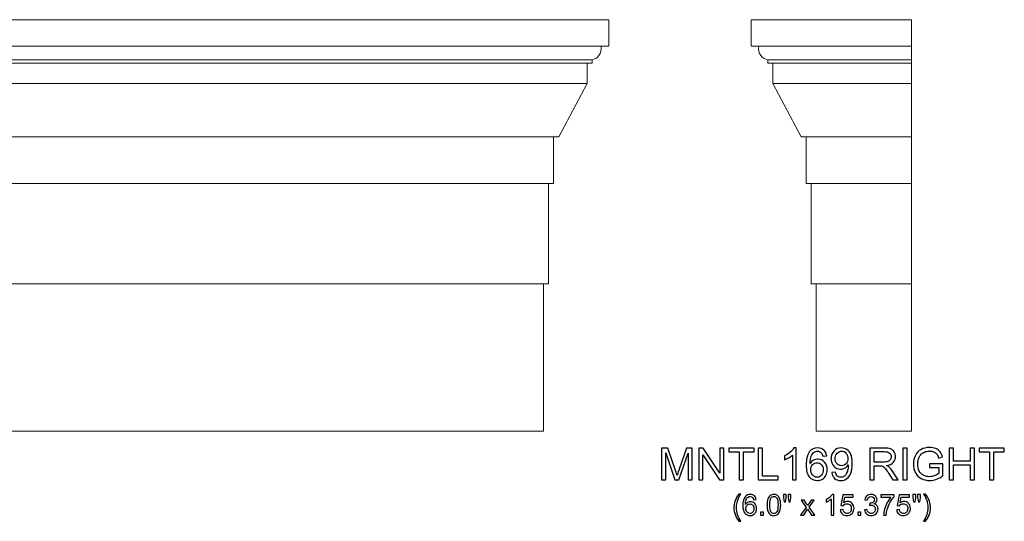
# Model space of a CAD drawing. Units: inches. Extents: x 39.7 to 113.5, y 13.4 to 32.2.
# Drawn here: x 76.7 to 113.5, y 13.4 to 32.2 of the extents above; entities that cross this region are included whole.
import ezdxf

# ---------------------------------------------------------------- set-up
doc = ezdxf.new("R2010")
doc.units = ezdxf.units.IN
doc.header["$MEASUREMENT"] = 0
doc.layers.add('Layer 1', color=7, linetype='Continuous')

msp = doc.modelspace()

# ---------------------------------------------------------------- linework, layer by layer
at = {"layer": 'Layer 1', "color": 250, "lineweight": 9}
for points, knots in [([(42.168, 16.789), (42.168, 16.789), (42.168, 22.287), (42.168, 22.287), (42.168, 22.287), (42.168, 22.287), (41.983, 22.287), (41.983, 22.287), (41.983, 22.287), (41.983, 22.287), (41.983, 26.043), (41.983, 26.043), (41.983, 26.043), (41.983, 26.043), (41.793, 26.043), (41.793, 26.043), (41.793, 26.043), (41.793, 26.043), (41.793, 27.785), (41.793, 27.785), (41.793, 27.785), (41.793, 27.785), (41.6, 27.785), (41.6, 27.785), (41.6, 27.785), (41.6, 27.785), (40.545, 29.783), (40.545, 29.783), (40.545, 29.783), (40.545, 29.783), (40.545, 30.534), (40.545, 30.534), (40.545, 30.534), (40.545, 30.534), (40.354, 30.534), (40.354, 30.534), (40.354, 30.534), (40.354, 30.534), (40.354, 30.662), (40.354, 30.662), (40.354, 30.662), (40.168, 30.694), (39.966, 30.908), (40.018, 31.173), (40.018, 31.173), (40.018, 31.173), (39.73, 31.173), (39.73, 31.173), (39.73, 31.173), (39.73, 31.173), (39.73, 32.164), (39.73, 32.164), (39.73, 32.164), (39.73, 32.164), (98.731, 32.164), (98.731, 32.164), (98.731, 32.164), (98.731, 32.164), (98.731, 31.173), (98.731, 31.173), (98.731, 31.173), (98.731, 31.173), (98.443, 31.173), (98.443, 31.173), (98.443, 31.173), (98.495, 30.908), (98.293, 30.694), (98.107, 30.662), (98.107, 30.662), (98.107, 30.662), (98.107, 30.534), (98.107, 30.534), (98.107, 30.534), (98.107, 30.534), (97.916, 30.534), (97.916, 30.534), (97.916, 30.534), (97.916, 30.534), (97.916, 29.783), (97.916, 29.783), (97.916, 29.783), (97.916, 29.783), (96.861, 27.785), (96.861, 27.785), (96.861, 27.785), (96.861, 27.785), (96.668, 27.785), (96.668, 27.785), (96.668, 27.785), (96.668, 27.785), (96.668, 26.043), (96.668, 26.043), (96.668, 26.043), (96.668, 26.043), (96.478, 26.043), (96.478, 26.043), (96.478, 26.043), (96.478, 26.043), (96.478, 22.287), (96.478, 22.287), (96.478, 22.287), (96.478, 22.287), (96.293, 22.287), (96.293, 22.287), (96.293, 22.287), (96.293, 22.287), (96.293, 16.789), (96.293, 16.789), (96.293, 16.789), (96.293, 16.789), (42.168, 16.789), (42.168, 16.789)], [0, 0, 0, 0, 0.035714, 0.035714, 0.035714, 0.035714, 0.071429, 0.071429, 0.071429, 0.071429, 0.107143, 0.107143, 0.107143, 0.107143, 0.142857, 0.142857, 0.142857, 0.142857, 0.178571, 0.178571, 0.178571, 0.178571, 0.214286, 0.214286, 0.214286, 0.214286, 0.25, 0.25, 0.25, 0.25, 0.285714, 0.285714, 0.285714, 0.285714, 0.321429, 0.321429, 0.321429, 0.321429, 0.357143, 0.357143, 0.357143, 0.357143, 0.392857, 0.392857, 0.392857, 0.392857, 0.428571, 0.428571, 0.428571, 0.428571, 0.464286, 0.464286, 0.464286, 0.464286, 0.5, 0.5, 0.5, 0.5, 0.535714, 0.535714, 0.535714, 0.535714, 0.571429, 0.571429, 0.571429, 0.571429, 0.607143, 0.607143, 0.607143, 0.607143, 0.642857, 0.642857, 0.642857, 0.642857, 0.678571, 0.678571, 0.678571, 0.678571, 0.714286, 0.714286, 0.714286, 0.714286, 0.75, 0.75, 0.75, 0.75, 0.785714, 0.785714, 0.785714, 0.785714, 0.821429, 0.821429, 0.821429, 0.821429, 0.857143, 0.857143, 0.857143, 0.857143, 0.892857, 0.892857, 0.892857, 0.892857, 0.928571, 0.928571, 0.928571, 0.928571, 0.964286, 0.964286, 0.964286, 0.964286, 1, 1, 1, 1]), ([(110.047, 16.789), (110.047, 16.789), (106.485, 16.789), (106.485, 16.789), (106.485, 16.789), (106.485, 16.789), (106.485, 22.287), (106.485, 22.287), (106.485, 22.287), (106.485, 22.287), (106.3, 22.287), (106.3, 22.287), (106.3, 22.287), (106.3, 22.287), (106.3, 26.043), (106.3, 26.043), (106.3, 26.043), (106.3, 26.043), (106.11, 26.043), (106.11, 26.043), (106.11, 26.043), (106.11, 26.043), (106.11, 27.785), (106.11, 27.785), (106.11, 27.785), (106.11, 27.785), (105.916, 27.785), (105.916, 27.785), (105.916, 27.785), (105.916, 27.785), (104.862, 29.783), (104.862, 29.783), (104.862, 29.783), (104.862, 29.783), (104.862, 30.534), (104.862, 30.534), (104.862, 30.534), (104.862, 30.534), (104.67, 30.534), (104.67, 30.534), (104.67, 30.534), (104.67, 30.534), (104.67, 30.662), (104.67, 30.662), (104.67, 30.662), (104.485, 30.694), (104.282, 30.908), (104.335, 31.173), (104.335, 31.173), (104.335, 31.173), (104.047, 31.173), (104.047, 31.173), (104.047, 31.173), (104.047, 31.173), (104.047, 32.164), (104.047, 32.164), (104.047, 32.164), (104.047, 32.164), (110.047, 32.164), (110.047, 32.164), (110.047, 32.164), (110.047, 32.164), (110.047, 16.789), (110.047, 16.789)], [0, 0, 0, 0, 0.0625, 0.0625, 0.0625, 0.0625, 0.125, 0.125, 0.125, 0.125, 0.1875, 0.1875, 0.1875, 0.1875, 0.25, 0.25, 0.25, 0.25, 0.3125, 0.3125, 0.3125, 0.3125, 0.375, 0.375, 0.375, 0.375, 0.4375, 0.4375, 0.4375, 0.4375, 0.5, 0.5, 0.5, 0.5, 0.5625, 0.5625, 0.5625, 0.5625, 0.625, 0.625, 0.625, 0.625, 0.6875, 0.6875, 0.6875, 0.6875, 0.75, 0.75, 0.75, 0.75, 0.8125, 0.8125, 0.8125, 0.8125, 0.875, 0.875, 0.875, 0.875, 0.9375, 0.9375, 0.9375, 0.9375, 1, 1, 1, 1])]:
    msp.add_open_spline(points, degree=3, knots=knots, dxfattribs=at)
for points in [[(40.018, 31.173), (40.018, 31.173), (98.443, 31.173), (98.443, 31.173)], [(104.335, 31.173), (104.335, 31.173), (110.047, 31.173), (110.047, 31.173)], [(40.354, 30.662), (40.354, 30.662), (98.107, 30.662), (98.107, 30.662)], [(104.67, 30.662), (104.67, 30.662), (110.047, 30.662), (110.047, 30.662)], [(40.545, 30.534), (40.545, 30.534), (97.916, 30.534), (97.916, 30.534)], [(104.862, 30.534), (104.862, 30.534), (110.047, 30.534), (110.047, 30.534)], [(40.545, 29.783), (40.545, 29.783), (97.916, 29.783), (97.916, 29.783)], [(104.862, 29.783), (104.862, 29.783), (110.047, 29.783), (110.047, 29.783)], [(41.793, 27.785), (41.793, 27.785), (96.668, 27.785), (96.668, 27.785)], [(106.11, 27.785), (106.11, 27.785), (110.047, 27.785), (110.047, 27.785)], [(41.983, 26.043), (41.983, 26.043), (96.478, 26.043), (96.478, 26.043)], [(106.3, 26.043), (106.3, 26.043), (110.047, 26.043), (110.047, 26.043)], [(42.168, 22.287), (42.168, 22.287), (96.293, 22.287), (96.293, 22.287)], [(106.485, 22.287), (106.485, 22.287), (110.047, 22.287), (110.047, 22.287)]]:
    msp.add_open_spline(points, degree=3, dxfattribs=at)
at = {"layer": 'Layer 1', "color": 250}
for points, knots in [([(100.705, 14.959), (100.705, 14.959), (100.705, 16.152), (100.705, 16.152), (100.705, 16.152), (100.705, 16.152), (100.942, 16.152), (100.942, 16.152), (100.942, 16.152), (100.942, 16.152), (101.225, 15.307), (101.225, 15.307), (101.225, 15.307), (101.251, 15.229), (101.27, 15.17), (101.281, 15.131), (101.281, 15.131), (101.295, 15.174), (101.316, 15.238), (101.345, 15.322), (101.345, 15.322), (101.345, 15.322), (101.631, 16.152), (101.631, 16.152), (101.631, 16.152), (101.631, 16.152), (101.843, 16.152), (101.843, 16.152), (101.843, 16.152), (101.843, 16.152), (101.843, 14.959), (101.843, 14.959), (101.843, 14.959), (101.843, 14.959), (101.691, 14.959), (101.691, 14.959), (101.691, 14.959), (101.691, 14.959), (101.691, 15.958), (101.691, 15.958), (101.691, 15.958), (101.691, 15.958), (101.344, 14.959), (101.344, 14.959), (101.344, 14.959), (101.344, 14.959), (101.202, 14.959), (101.202, 14.959), (101.202, 14.959), (101.202, 14.959), (100.857, 15.974), (100.857, 15.974), (100.857, 15.974), (100.857, 15.974), (100.857, 14.959), (100.857, 14.959), (100.857, 14.959), (100.857, 14.959), (100.705, 14.959), (100.705, 14.959)], [0, 0, 0, 0, 0.066667, 0.066667, 0.066667, 0.066667, 0.133333, 0.133333, 0.133333, 0.133333, 0.2, 0.2, 0.2, 0.2, 0.266667, 0.266667, 0.266667, 0.266667, 0.333333, 0.333333, 0.333333, 0.333333, 0.4, 0.4, 0.4, 0.4, 0.466667, 0.466667, 0.466667, 0.466667, 0.533333, 0.533333, 0.533333, 0.533333, 0.6, 0.6, 0.6, 0.6, 0.666667, 0.666667, 0.666667, 0.666667, 0.733333, 0.733333, 0.733333, 0.733333, 0.8, 0.8, 0.8, 0.8, 0.866667, 0.866667, 0.866667, 0.866667, 0.933333, 0.933333, 0.933333, 0.933333, 1, 1, 1, 1]), ([(102.096, 14.959), (102.096, 14.959), (102.096, 16.152), (102.096, 16.152), (102.096, 16.152), (102.096, 16.152), (102.258, 16.152), (102.258, 16.152), (102.258, 16.152), (102.258, 16.152), (102.885, 15.215), (102.885, 15.215), (102.885, 15.215), (102.885, 15.215), (102.885, 16.152), (102.885, 16.152), (102.885, 16.152), (102.885, 16.152), (103.036, 16.152), (103.036, 16.152), (103.036, 16.152), (103.036, 16.152), (103.036, 14.959), (103.036, 14.959), (103.036, 14.959), (103.036, 14.959), (102.874, 14.959), (102.874, 14.959), (102.874, 14.959), (102.874, 14.959), (102.248, 15.896), (102.248, 15.896), (102.248, 15.896), (102.248, 15.896), (102.248, 14.959), (102.248, 14.959), (102.248, 14.959), (102.248, 14.959), (102.096, 14.959), (102.096, 14.959)], [0, 0, 0, 0, 0.1, 0.1, 0.1, 0.1, 0.2, 0.2, 0.2, 0.2, 0.3, 0.3, 0.3, 0.3, 0.4, 0.4, 0.4, 0.4, 0.5, 0.5, 0.5, 0.5, 0.6, 0.6, 0.6, 0.6, 0.7, 0.7, 0.7, 0.7, 0.8, 0.8, 0.8, 0.8, 0.9, 0.9, 0.9, 0.9, 1, 1, 1, 1]), ([(103.605, 14.959), (103.605, 14.959), (103.605, 16.011), (103.605, 16.011), (103.605, 16.011), (103.605, 16.011), (103.212, 16.011), (103.212, 16.011), (103.212, 16.011), (103.212, 16.011), (103.212, 16.152), (103.212, 16.152), (103.212, 16.152), (103.212, 16.152), (104.158, 16.152), (104.158, 16.152), (104.158, 16.152), (104.158, 16.152), (104.158, 16.011), (104.158, 16.011), (104.158, 16.011), (104.158, 16.011), (103.763, 16.011), (103.763, 16.011), (103.763, 16.011), (103.763, 16.011), (103.763, 14.959), (103.763, 14.959), (103.763, 14.959), (103.763, 14.959), (103.605, 14.959), (103.605, 14.959)], [0, 0, 0, 0, 0.125, 0.125, 0.125, 0.125, 0.25, 0.25, 0.25, 0.25, 0.375, 0.375, 0.375, 0.375, 0.5, 0.5, 0.5, 0.5, 0.625, 0.625, 0.625, 0.625, 0.75, 0.75, 0.75, 0.75, 0.875, 0.875, 0.875, 0.875, 1, 1, 1, 1]), ([(104.313, 14.959), (104.313, 14.959), (104.313, 16.152), (104.313, 16.152), (104.313, 16.152), (104.313, 16.152), (104.471, 16.152), (104.471, 16.152), (104.471, 16.152), (104.471, 16.152), (104.471, 15.1), (104.471, 15.1), (104.471, 15.1), (104.471, 15.1), (105.058, 15.1), (105.058, 15.1), (105.058, 15.1), (105.058, 15.1), (105.058, 14.959), (105.058, 14.959), (105.058, 14.959), (105.058, 14.959), (104.313, 14.959), (104.313, 14.959)], [0, 0, 0, 0, 0.166667, 0.166667, 0.166667, 0.166667, 0.333333, 0.333333, 0.333333, 0.333333, 0.5, 0.5, 0.5, 0.5, 0.666667, 0.666667, 0.666667, 0.666667, 0.833333, 0.833333, 0.833333, 0.833333, 1, 1, 1, 1]), ([(105.739, 14.959), (105.739, 14.959), (105.592, 14.959), (105.592, 14.959), (105.592, 14.959), (105.592, 14.959), (105.592, 15.892), (105.592, 15.892), (105.592, 15.892), (105.557, 15.859), (105.511, 15.825), (105.454, 15.791), (105.454, 15.791), (105.396, 15.758), (105.345, 15.733), (105.299, 15.716), (105.299, 15.716), (105.299, 15.716), (105.299, 15.857), (105.299, 15.857), (105.299, 15.857), (105.381, 15.896), (105.453, 15.943), (105.514, 15.997), (105.514, 15.997), (105.575, 16.052), (105.619, 16.105), (105.645, 16.157), (105.645, 16.157), (105.645, 16.157), (105.739, 16.157), (105.739, 16.157), (105.739, 16.157), (105.739, 16.157), (105.739, 14.959), (105.739, 14.959)], [0, 0, 0, 0, 0.111111, 0.111111, 0.111111, 0.111111, 0.222222, 0.222222, 0.222222, 0.222222, 0.333333, 0.333333, 0.333333, 0.333333, 0.444444, 0.444444, 0.444444, 0.444444, 0.555556, 0.555556, 0.555556, 0.555556, 0.666667, 0.666667, 0.666667, 0.666667, 0.777778, 0.777778, 0.777778, 0.777778, 0.888889, 0.888889, 0.888889, 0.888889, 1, 1, 1, 1]), ([(106.874, 15.86), (106.874, 15.86), (106.728, 15.848), (106.728, 15.848), (106.728, 15.848), (106.715, 15.906), (106.697, 15.948), (106.673, 15.974), (106.673, 15.974), (106.633, 16.016), (106.585, 16.036), (106.526, 16.036), (106.526, 16.036), (106.48, 16.036), (106.439, 16.023), (106.404, 15.997), (106.404, 15.997), (106.358, 15.964), (106.321, 15.914), (106.295, 15.85), (106.295, 15.85), (106.268, 15.786), (106.254, 15.694), (106.253, 15.574), (106.253, 15.574), (106.288, 15.628), (106.331, 15.668), (106.383, 15.694), (106.383, 15.694), (106.433, 15.72), (106.487, 15.733), (106.543, 15.733), (106.543, 15.733), (106.641, 15.733), (106.724, 15.697), (106.792, 15.625), (106.792, 15.625), (106.861, 15.553), (106.895, 15.46), (106.895, 15.346), (106.895, 15.346), (106.895, 15.271), (106.879, 15.202), (106.847, 15.138), (106.847, 15.138), (106.815, 15.073), (106.77, 15.024), (106.714, 14.99), (106.714, 14.99), (106.657, 14.956), (106.593, 14.939), (106.522, 14.939), (106.522, 14.939), (106.4, 14.939), (106.3, 14.983), (106.223, 15.073), (106.223, 15.073), (106.146, 15.163), (106.108, 15.311), (106.108, 15.517), (106.108, 15.517), (106.108, 15.748), (106.15, 15.915), (106.235, 16.02), (106.235, 16.02), (106.31, 16.111), (106.41, 16.157), (106.536, 16.157), (106.536, 16.157), (106.629, 16.157), (106.706, 16.131), (106.766, 16.078), (106.766, 16.078), (106.826, 16.025), (106.862, 15.953), (106.874, 15.86)], [0, 0, 0, 0, 0.052632, 0.052632, 0.052632, 0.052632, 0.105263, 0.105263, 0.105263, 0.105263, 0.157895, 0.157895, 0.157895, 0.157895, 0.210526, 0.210526, 0.210526, 0.210526, 0.263158, 0.263158, 0.263158, 0.263158, 0.315789, 0.315789, 0.315789, 0.315789, 0.368421, 0.368421, 0.368421, 0.368421, 0.421053, 0.421053, 0.421053, 0.421053, 0.473684, 0.473684, 0.473684, 0.473684, 0.526316, 0.526316, 0.526316, 0.526316, 0.578947, 0.578947, 0.578947, 0.578947, 0.631579, 0.631579, 0.631579, 0.631579, 0.684211, 0.684211, 0.684211, 0.684211, 0.736842, 0.736842, 0.736842, 0.736842, 0.789474, 0.789474, 0.789474, 0.789474, 0.842105, 0.842105, 0.842105, 0.842105, 0.894737, 0.894737, 0.894737, 0.894737, 0.947368, 0.947368, 0.947368, 0.947368, 1, 1, 1, 1]), ([(107.063, 15.235), (107.063, 15.235), (107.204, 15.248), (107.204, 15.248), (107.204, 15.248), (107.216, 15.182), (107.238, 15.134), (107.272, 15.104), (107.272, 15.104), (107.306, 15.074), (107.349, 15.059), (107.401, 15.059), (107.401, 15.059), (107.446, 15.059), (107.486, 15.069), (107.52, 15.09), (107.52, 15.09), (107.554, 15.111), (107.581, 15.138), (107.603, 15.173), (107.603, 15.173), (107.625, 15.207), (107.643, 15.254), (107.658, 15.312), (107.658, 15.312), (107.672, 15.371), (107.68, 15.43), (107.68, 15.491), (107.68, 15.491), (107.68, 15.498), (107.68, 15.508), (107.679, 15.52), (107.679, 15.52), (107.65, 15.474), (107.61, 15.436), (107.559, 15.407), (107.559, 15.407), (107.508, 15.378), (107.453, 15.363), (107.394, 15.363), (107.394, 15.363), (107.295, 15.363), (107.212, 15.399), (107.143, 15.471), (107.143, 15.471), (107.075, 15.543), (107.041, 15.637), (107.041, 15.754), (107.041, 15.754), (107.041, 15.875), (107.076, 15.972), (107.148, 16.046), (107.148, 16.046), (107.219, 16.12), (107.309, 16.157), (107.416, 16.157), (107.416, 16.157), (107.494, 16.157), (107.565, 16.136), (107.629, 16.094), (107.629, 16.094), (107.693, 16.053), (107.742, 15.993), (107.775, 15.916), (107.775, 15.916), (107.809, 15.838), (107.825, 15.726), (107.825, 15.58), (107.825, 15.58), (107.825, 15.428), (107.809, 15.306), (107.776, 15.216), (107.776, 15.216), (107.743, 15.125), (107.693, 15.057), (107.628, 15.009), (107.628, 15.009), (107.563, 14.962), (107.486, 14.939), (107.398, 14.939), (107.398, 14.939), (107.305, 14.939), (107.229, 14.964), (107.17, 15.016), (107.17, 15.016), (107.11, 15.068), (107.075, 15.141), (107.063, 15.235)], [0, 0, 0, 0, 0.045455, 0.045455, 0.045455, 0.045455, 0.090909, 0.090909, 0.090909, 0.090909, 0.136364, 0.136364, 0.136364, 0.136364, 0.181818, 0.181818, 0.181818, 0.181818, 0.227273, 0.227273, 0.227273, 0.227273, 0.272727, 0.272727, 0.272727, 0.272727, 0.318182, 0.318182, 0.318182, 0.318182, 0.363636, 0.363636, 0.363636, 0.363636, 0.409091, 0.409091, 0.409091, 0.409091, 0.454545, 0.454545, 0.454545, 0.454545, 0.5, 0.5, 0.5, 0.5, 0.545455, 0.545455, 0.545455, 0.545455, 0.590909, 0.590909, 0.590909, 0.590909, 0.636364, 0.636364, 0.636364, 0.636364, 0.681818, 0.681818, 0.681818, 0.681818, 0.727273, 0.727273, 0.727273, 0.727273, 0.772727, 0.772727, 0.772727, 0.772727, 0.818182, 0.818182, 0.818182, 0.818182, 0.863636, 0.863636, 0.863636, 0.863636, 0.909091, 0.909091, 0.909091, 0.909091, 0.954545, 0.954545, 0.954545, 0.954545, 1, 1, 1, 1]), ([(107.663, 15.761), (107.663, 15.845), (107.64, 15.912), (107.596, 15.961), (107.596, 15.961), (107.551, 16.011), (107.497, 16.036), (107.434, 16.036), (107.434, 16.036), (107.369, 16.036), (107.312, 16.009), (107.264, 15.956), (107.264, 15.956), (107.216, 15.903), (107.191, 15.834), (107.191, 15.749), (107.191, 15.749), (107.191, 15.673), (107.215, 15.611), (107.26, 15.564), (107.26, 15.564), (107.306, 15.516), (107.363, 15.493), (107.43, 15.493), (107.43, 15.493), (107.498, 15.493), (107.553, 15.516), (107.597, 15.564), (107.597, 15.564), (107.641, 15.611), (107.663, 15.677), (107.663, 15.761)], [0, 0, 0, 0, 0.125, 0.125, 0.125, 0.125, 0.25, 0.25, 0.25, 0.25, 0.375, 0.375, 0.375, 0.375, 0.5, 0.5, 0.5, 0.5, 0.625, 0.625, 0.625, 0.625, 0.75, 0.75, 0.75, 0.75, 0.875, 0.875, 0.875, 0.875, 1, 1, 1, 1]), ([(108.493, 14.959), (108.493, 14.959), (108.493, 16.152), (108.493, 16.152), (108.493, 16.152), (108.493, 16.152), (109.022, 16.152), (109.022, 16.152), (109.022, 16.152), (109.128, 16.152), (109.209, 16.141), (109.264, 16.12), (109.264, 16.12), (109.32, 16.098), (109.364, 16.061), (109.397, 16.006), (109.397, 16.006), (109.43, 15.952), (109.446, 15.892), (109.446, 15.826), (109.446, 15.826), (109.446, 15.742), (109.419, 15.671), (109.364, 15.613), (109.364, 15.613), (109.31, 15.554), (109.225, 15.518), (109.11, 15.502), (109.11, 15.502), (109.152, 15.482), (109.184, 15.462), (109.206, 15.442), (109.206, 15.442), (109.252, 15.4), (109.295, 15.347), (109.337, 15.284), (109.337, 15.284), (109.337, 15.284), (109.544, 14.959), (109.544, 14.959), (109.544, 14.959), (109.544, 14.959), (109.346, 14.959), (109.346, 14.959), (109.346, 14.959), (109.346, 14.959), (109.188, 15.207), (109.188, 15.207), (109.188, 15.207), (109.142, 15.279), (109.104, 15.334), (109.074, 15.371), (109.074, 15.371), (109.044, 15.409), (109.017, 15.436), (108.994, 15.451), (108.994, 15.451), (108.97, 15.466), (108.946, 15.477), (108.922, 15.483), (108.922, 15.483), (108.904, 15.487), (108.875, 15.489), (108.834, 15.489), (108.834, 15.489), (108.834, 15.489), (108.651, 15.489), (108.651, 15.489), (108.651, 15.489), (108.651, 15.489), (108.651, 14.959), (108.651, 14.959), (108.651, 14.959), (108.651, 14.959), (108.493, 14.959), (108.493, 14.959)], [0, 0, 0, 0, 0.052632, 0.052632, 0.052632, 0.052632, 0.105263, 0.105263, 0.105263, 0.105263, 0.157895, 0.157895, 0.157895, 0.157895, 0.210526, 0.210526, 0.210526, 0.210526, 0.263158, 0.263158, 0.263158, 0.263158, 0.315789, 0.315789, 0.315789, 0.315789, 0.368421, 0.368421, 0.368421, 0.368421, 0.421053, 0.421053, 0.421053, 0.421053, 0.473684, 0.473684, 0.473684, 0.473684, 0.526316, 0.526316, 0.526316, 0.526316, 0.578947, 0.578947, 0.578947, 0.578947, 0.631579, 0.631579, 0.631579, 0.631579, 0.684211, 0.684211, 0.684211, 0.684211, 0.736842, 0.736842, 0.736842, 0.736842, 0.789474, 0.789474, 0.789474, 0.789474, 0.842105, 0.842105, 0.842105, 0.842105, 0.894737, 0.894737, 0.894737, 0.894737, 0.947368, 0.947368, 0.947368, 0.947368, 1, 1, 1, 1]), ([(108.651, 15.625), (108.651, 15.625), (108.99, 15.625), (108.99, 15.625), (108.99, 15.625), (109.062, 15.625), (109.119, 15.633), (109.159, 15.648), (109.159, 15.648), (109.2, 15.663), (109.231, 15.687), (109.252, 15.719), (109.252, 15.719), (109.273, 15.752), (109.284, 15.788), (109.284, 15.826), (109.284, 15.826), (109.284, 15.883), (109.263, 15.929), (109.222, 15.966), (109.222, 15.966), (109.181, 16.002), (109.117, 16.02), (109.028, 16.02), (109.028, 16.02), (109.028, 16.02), (108.651, 16.02), (108.651, 16.02), (108.651, 16.02), (108.651, 16.02), (108.651, 15.625), (108.651, 15.625)], [0, 0, 0, 0, 0.125, 0.125, 0.125, 0.125, 0.25, 0.25, 0.25, 0.25, 0.375, 0.375, 0.375, 0.375, 0.5, 0.5, 0.5, 0.5, 0.625, 0.625, 0.625, 0.625, 0.75, 0.75, 0.75, 0.75, 0.875, 0.875, 0.875, 0.875, 1, 1, 1, 1]), ([(109.721, 14.959), (109.721, 14.959), (109.721, 16.152), (109.721, 16.152), (109.721, 16.152), (109.721, 16.152), (109.879, 16.152), (109.879, 16.152), (109.879, 16.152), (109.879, 16.152), (109.879, 14.959), (109.879, 14.959), (109.879, 14.959), (109.879, 14.959), (109.721, 14.959), (109.721, 14.959)], [0, 0, 0, 0, 0.25, 0.25, 0.25, 0.25, 0.5, 0.5, 0.5, 0.5, 0.75, 0.75, 0.75, 0.75, 1, 1, 1, 1]), ([(110.715, 15.427), (110.715, 15.427), (110.715, 15.567), (110.715, 15.567), (110.715, 15.567), (110.715, 15.567), (111.221, 15.568), (111.221, 15.568), (111.221, 15.568), (111.221, 15.568), (111.221, 15.125), (111.221, 15.125), (111.221, 15.125), (111.143, 15.063), (111.063, 15.017), (110.981, 14.985), (110.981, 14.985), (110.898, 14.954), (110.813, 14.939), (110.727, 14.939), (110.727, 14.939), (110.61, 14.939), (110.503, 14.964), (110.407, 15.014), (110.407, 15.014), (110.311, 15.064), (110.239, 15.137), (110.19, 15.231), (110.19, 15.231), (110.141, 15.326), (110.117, 15.433), (110.117, 15.55), (110.117, 15.55), (110.117, 15.666), (110.141, 15.774), (110.19, 15.875), (110.19, 15.875), (110.238, 15.976), (110.308, 16.05), (110.4, 16.099), (110.4, 16.099), (110.491, 16.148), (110.596, 16.172), (110.715, 16.172), (110.715, 16.172), (110.801, 16.172), (110.879, 16.158), (110.948, 16.13), (110.948, 16.13), (111.018, 16.103), (111.073, 16.064), (111.112, 16.014), (111.112, 16.014), (111.152, 15.964), (111.182, 15.899), (111.203, 15.818), (111.203, 15.818), (111.203, 15.818), (111.06, 15.779), (111.06, 15.779), (111.06, 15.779), (111.042, 15.84), (111.02, 15.888), (110.994, 15.923), (110.994, 15.923), (110.967, 15.957), (110.929, 15.985), (110.88, 16.006), (110.88, 16.006), (110.83, 16.027), (110.775, 16.037), (110.715, 16.037), (110.715, 16.037), (110.643, 16.037), (110.581, 16.026), (110.528, 16.004), (110.528, 16.004), (110.475, 15.982), (110.433, 15.953), (110.401, 15.918), (110.401, 15.918), (110.368, 15.882), (110.343, 15.843), (110.325, 15.799), (110.325, 15.799), (110.295, 15.726), (110.28, 15.646), (110.28, 15.559), (110.28, 15.559), (110.28, 15.453), (110.298, 15.364), (110.335, 15.293), (110.335, 15.293), (110.371, 15.221), (110.425, 15.168), (110.495, 15.133), (110.495, 15.133), (110.565, 15.098), (110.639, 15.081), (110.718, 15.081), (110.718, 15.081), (110.786, 15.081), (110.853, 15.094), (110.918, 15.121), (110.918, 15.121), (110.983, 15.147), (111.032, 15.175), (111.066, 15.205), (111.066, 15.205), (111.066, 15.205), (111.066, 15.427), (111.066, 15.427), (111.066, 15.427), (111.066, 15.427), (110.715, 15.427), (110.715, 15.427)], [0, 0, 0, 0, 0.034483, 0.034483, 0.034483, 0.034483, 0.068966, 0.068966, 0.068966, 0.068966, 0.103448, 0.103448, 0.103448, 0.103448, 0.137931, 0.137931, 0.137931, 0.137931, 0.172414, 0.172414, 0.172414, 0.172414, 0.206897, 0.206897, 0.206897, 0.206897, 0.241379, 0.241379, 0.241379, 0.241379, 0.275862, 0.275862, 0.275862, 0.275862, 0.310345, 0.310345, 0.310345, 0.310345, 0.344828, 0.344828, 0.344828, 0.344828, 0.37931, 0.37931, 0.37931, 0.37931, 0.413793, 0.413793, 0.413793, 0.413793, 0.448276, 0.448276, 0.448276, 0.448276, 0.482759, 0.482759, 0.482759, 0.482759, 0.517241, 0.517241, 0.517241, 0.517241, 0.551724, 0.551724, 0.551724, 0.551724, 0.586207, 0.586207, 0.586207, 0.586207, 0.62069, 0.62069, 0.62069, 0.62069, 0.655172, 0.655172, 0.655172, 0.655172, 0.689655, 0.689655, 0.689655, 0.689655, 0.724138, 0.724138, 0.724138, 0.724138, 0.758621, 0.758621, 0.758621, 0.758621, 0.793103, 0.793103, 0.793103, 0.793103, 0.827586, 0.827586, 0.827586, 0.827586, 0.862069, 0.862069, 0.862069, 0.862069, 0.896552, 0.896552, 0.896552, 0.896552, 0.931034, 0.931034, 0.931034, 0.931034, 0.965517, 0.965517, 0.965517, 0.965517, 1, 1, 1, 1]), ([(111.458, 14.959), (111.458, 14.959), (111.458, 16.152), (111.458, 16.152), (111.458, 16.152), (111.458, 16.152), (111.616, 16.152), (111.616, 16.152), (111.616, 16.152), (111.616, 16.152), (111.616, 15.662), (111.616, 15.662), (111.616, 15.662), (111.616, 15.662), (112.236, 15.662), (112.236, 15.662), (112.236, 15.662), (112.236, 15.662), (112.236, 16.152), (112.236, 16.152), (112.236, 16.152), (112.236, 16.152), (112.394, 16.152), (112.394, 16.152), (112.394, 16.152), (112.394, 16.152), (112.394, 14.959), (112.394, 14.959), (112.394, 14.959), (112.394, 14.959), (112.236, 14.959), (112.236, 14.959), (112.236, 14.959), (112.236, 14.959), (112.236, 15.521), (112.236, 15.521), (112.236, 15.521), (112.236, 15.521), (111.616, 15.521), (111.616, 15.521), (111.616, 15.521), (111.616, 15.521), (111.616, 14.959), (111.616, 14.959), (111.616, 14.959), (111.616, 14.959), (111.458, 14.959), (111.458, 14.959)], [0, 0, 0, 0, 0.083333, 0.083333, 0.083333, 0.083333, 0.166667, 0.166667, 0.166667, 0.166667, 0.25, 0.25, 0.25, 0.25, 0.333333, 0.333333, 0.333333, 0.333333, 0.416667, 0.416667, 0.416667, 0.416667, 0.5, 0.5, 0.5, 0.5, 0.583333, 0.583333, 0.583333, 0.583333, 0.666667, 0.666667, 0.666667, 0.666667, 0.75, 0.75, 0.75, 0.75, 0.833333, 0.833333, 0.833333, 0.833333, 0.916667, 0.916667, 0.916667, 0.916667, 1, 1, 1, 1]), ([(112.961, 14.959), (112.961, 14.959), (112.961, 16.011), (112.961, 16.011), (112.961, 16.011), (112.961, 16.011), (112.568, 16.011), (112.568, 16.011), (112.568, 16.011), (112.568, 16.011), (112.568, 16.152), (112.568, 16.152), (112.568, 16.152), (112.568, 16.152), (113.513, 16.152), (113.513, 16.152), (113.513, 16.152), (113.513, 16.152), (113.513, 16.011), (113.513, 16.011), (113.513, 16.011), (113.513, 16.011), (113.118, 16.011), (113.118, 16.011), (113.118, 16.011), (113.118, 16.011), (113.118, 14.959), (113.118, 14.959), (113.118, 14.959), (113.118, 14.959), (112.961, 14.959), (112.961, 14.959)], [0, 0, 0, 0, 0.125, 0.125, 0.125, 0.125, 0.25, 0.25, 0.25, 0.25, 0.375, 0.375, 0.375, 0.375, 0.5, 0.5, 0.5, 0.5, 0.625, 0.625, 0.625, 0.625, 0.75, 0.75, 0.75, 0.75, 0.875, 0.875, 0.875, 0.875, 1, 1, 1, 1]), ([(106.276, 15.346), (106.276, 15.295), (106.287, 15.247), (106.308, 15.201), (106.308, 15.201), (106.33, 15.154), (106.36, 15.119), (106.398, 15.095), (106.398, 15.095), (106.436, 15.071), (106.477, 15.059), (106.519, 15.059), (106.519, 15.059), (106.581, 15.059), (106.634, 15.084), (106.679, 15.134), (106.679, 15.134), (106.723, 15.184), (106.745, 15.252), (106.745, 15.337), (106.745, 15.337), (106.745, 15.42), (106.723, 15.485), (106.68, 15.532), (106.68, 15.532), (106.636, 15.58), (106.58, 15.603), (106.514, 15.603), (106.514, 15.603), (106.447, 15.603), (106.391, 15.58), (106.345, 15.532), (106.345, 15.532), (106.299, 15.485), (106.276, 15.423), (106.276, 15.346)], [0, 0, 0, 0, 0.111111, 0.111111, 0.111111, 0.111111, 0.222222, 0.222222, 0.222222, 0.222222, 0.333333, 0.333333, 0.333333, 0.333333, 0.444444, 0.444444, 0.444444, 0.444444, 0.555556, 0.555556, 0.555556, 0.555556, 0.666667, 0.666667, 0.666667, 0.666667, 0.777778, 0.777778, 0.777778, 0.777778, 0.888889, 0.888889, 0.888889, 0.888889, 1, 1, 1, 1]), ([(103.593, 13.414), (103.54, 13.48), (103.496, 13.557), (103.46, 13.646), (103.46, 13.646), (103.423, 13.735), (103.405, 13.827), (103.405, 13.923), (103.405, 13.923), (103.405, 14.007), (103.419, 14.087), (103.446, 14.164), (103.446, 14.164), (103.478, 14.253), (103.527, 14.342), (103.593, 14.43), (103.593, 14.43), (103.593, 14.43), (103.661, 14.43), (103.661, 14.43), (103.661, 14.43), (103.619, 14.357), (103.59, 14.305), (103.577, 14.273), (103.577, 14.273), (103.555, 14.225), (103.538, 14.174), (103.526, 14.121), (103.526, 14.121), (103.511, 14.055), (103.503, 13.989), (103.503, 13.922), (103.503, 13.922), (103.503, 13.752), (103.556, 13.583), (103.661, 13.414), (103.661, 13.414), (103.661, 13.414), (103.593, 13.414), (103.593, 13.414)], [0, 0, 0, 0, 0.1, 0.1, 0.1, 0.1, 0.2, 0.2, 0.2, 0.2, 0.3, 0.3, 0.3, 0.3, 0.4, 0.4, 0.4, 0.4, 0.5, 0.5, 0.5, 0.5, 0.6, 0.6, 0.6, 0.6, 0.7, 0.7, 0.7, 0.7, 0.8, 0.8, 0.8, 0.8, 0.9, 0.9, 0.9, 0.9, 1, 1, 1, 1]), ([(104.239, 14.227), (104.239, 14.227), (104.145, 14.22), (104.145, 14.22), (104.145, 14.22), (104.136, 14.257), (104.124, 14.284), (104.109, 14.301), (104.109, 14.301), (104.083, 14.328), (104.051, 14.342), (104.013, 14.342), (104.013, 14.342), (103.983, 14.342), (103.957, 14.334), (103.934, 14.317), (103.934, 14.317), (103.904, 14.295), (103.88, 14.263), (103.863, 14.221), (103.863, 14.221), (103.846, 14.179), (103.837, 14.119), (103.836, 14.042), (103.836, 14.042), (103.859, 14.076), (103.887, 14.102), (103.92, 14.119), (103.92, 14.119), (103.953, 14.136), (103.988, 14.145), (104.024, 14.145), (104.024, 14.145), (104.088, 14.145), (104.142, 14.121), (104.186, 14.075), (104.186, 14.075), (104.231, 14.028), (104.253, 13.968), (104.253, 13.893), (104.253, 13.893), (104.253, 13.845), (104.243, 13.8), (104.222, 13.758), (104.222, 13.758), (104.201, 13.716), (104.172, 13.684), (104.135, 13.662), (104.135, 13.662), (104.099, 13.639), (104.057, 13.628), (104.01, 13.628), (104.01, 13.628), (103.931, 13.628), (103.866, 13.658), (103.816, 13.716), (103.816, 13.716), (103.766, 13.774), (103.741, 13.871), (103.741, 14.005), (103.741, 14.005), (103.741, 14.154), (103.769, 14.263), (103.824, 14.331), (103.824, 14.331), (103.872, 14.391), (103.937, 14.42), (104.019, 14.42), (104.019, 14.42), (104.08, 14.42), (104.13, 14.403), (104.169, 14.369), (104.169, 14.369), (104.208, 14.335), (104.232, 14.287), (104.239, 14.227)], [0, 0, 0, 0, 0.052632, 0.052632, 0.052632, 0.052632, 0.105263, 0.105263, 0.105263, 0.105263, 0.157895, 0.157895, 0.157895, 0.157895, 0.210526, 0.210526, 0.210526, 0.210526, 0.263158, 0.263158, 0.263158, 0.263158, 0.315789, 0.315789, 0.315789, 0.315789, 0.368421, 0.368421, 0.368421, 0.368421, 0.421053, 0.421053, 0.421053, 0.421053, 0.473684, 0.473684, 0.473684, 0.473684, 0.526316, 0.526316, 0.526316, 0.526316, 0.578947, 0.578947, 0.578947, 0.578947, 0.631579, 0.631579, 0.631579, 0.631579, 0.684211, 0.684211, 0.684211, 0.684211, 0.736842, 0.736842, 0.736842, 0.736842, 0.789474, 0.789474, 0.789474, 0.789474, 0.842105, 0.842105, 0.842105, 0.842105, 0.894737, 0.894737, 0.894737, 0.894737, 0.947368, 0.947368, 0.947368, 0.947368, 1, 1, 1, 1]), ([(104.649, 14.024), (104.649, 14.116), (104.658, 14.19), (104.677, 14.245), (104.677, 14.245), (104.696, 14.301), (104.724, 14.345), (104.761, 14.375), (104.761, 14.375), (104.799, 14.405), (104.845, 14.42), (104.902, 14.42), (104.902, 14.42), (104.943, 14.42), (104.98, 14.412), (105.011, 14.395), (105.011, 14.395), (105.043, 14.378), (105.068, 14.354), (105.089, 14.323), (105.089, 14.323), (105.109, 14.291), (105.126, 14.253), (105.137, 14.207), (105.137, 14.207), (105.149, 14.162), (105.155, 14.101), (105.155, 14.024), (105.155, 14.024), (105.155, 13.933), (105.145, 13.86), (105.127, 13.804), (105.127, 13.804), (105.108, 13.748), (105.08, 13.705), (105.043, 13.674), (105.043, 13.674), (105.005, 13.644), (104.959, 13.628), (104.902, 13.628), (104.902, 13.628), (104.827, 13.628), (104.768, 13.655), (104.726, 13.709), (104.726, 13.709), (104.675, 13.773), (104.649, 13.879), (104.649, 14.024)], [0, 0, 0, 0, 0.083333, 0.083333, 0.083333, 0.083333, 0.166667, 0.166667, 0.166667, 0.166667, 0.25, 0.25, 0.25, 0.25, 0.333333, 0.333333, 0.333333, 0.333333, 0.416667, 0.416667, 0.416667, 0.416667, 0.5, 0.5, 0.5, 0.5, 0.583333, 0.583333, 0.583333, 0.583333, 0.666667, 0.666667, 0.666667, 0.666667, 0.75, 0.75, 0.75, 0.75, 0.833333, 0.833333, 0.833333, 0.833333, 0.916667, 0.916667, 0.916667, 0.916667, 1, 1, 1, 1]), ([(105.283, 14.142), (105.283, 14.142), (105.256, 14.29), (105.256, 14.29), (105.256, 14.29), (105.256, 14.29), (105.256, 14.417), (105.256, 14.417), (105.256, 14.417), (105.256, 14.417), (105.365, 14.417), (105.365, 14.417), (105.365, 14.417), (105.365, 14.417), (105.365, 14.29), (105.365, 14.29), (105.365, 14.29), (105.365, 14.29), (105.341, 14.142), (105.341, 14.142), (105.341, 14.142), (105.341, 14.142), (105.283, 14.142), (105.283, 14.142)], [0, 0, 0, 0, 0.166667, 0.166667, 0.166667, 0.166667, 0.333333, 0.333333, 0.333333, 0.333333, 0.5, 0.5, 0.5, 0.5, 0.666667, 0.666667, 0.666667, 0.666667, 0.833333, 0.833333, 0.833333, 0.833333, 1, 1, 1, 1]), ([(105.458, 14.142), (105.458, 14.142), (105.432, 14.29), (105.432, 14.29), (105.432, 14.29), (105.432, 14.29), (105.432, 14.417), (105.432, 14.417), (105.432, 14.417), (105.432, 14.417), (105.54, 14.417), (105.54, 14.417), (105.54, 14.417), (105.54, 14.417), (105.54, 14.29), (105.54, 14.29), (105.54, 14.29), (105.54, 14.29), (105.515, 14.142), (105.515, 14.142), (105.515, 14.142), (105.515, 14.142), (105.458, 14.142), (105.458, 14.142)], [0, 0, 0, 0, 0.166667, 0.166667, 0.166667, 0.166667, 0.333333, 0.333333, 0.333333, 0.333333, 0.5, 0.5, 0.5, 0.5, 0.666667, 0.666667, 0.666667, 0.666667, 0.833333, 0.833333, 0.833333, 0.833333, 1, 1, 1, 1]), ([(107.138, 13.642), (107.138, 13.642), (107.043, 13.642), (107.043, 13.642), (107.043, 13.642), (107.043, 13.642), (107.043, 14.248), (107.043, 14.248), (107.043, 14.248), (107.02, 14.226), (106.99, 14.205), (106.953, 14.183), (106.953, 14.183), (106.916, 14.161), (106.882, 14.144), (106.853, 14.134), (106.853, 14.134), (106.853, 14.134), (106.853, 14.226), (106.853, 14.226), (106.853, 14.226), (106.906, 14.251), (106.952, 14.281), (106.992, 14.317), (106.992, 14.317), (107.032, 14.352), (107.06, 14.387), (107.077, 14.42), (107.077, 14.42), (107.077, 14.42), (107.138, 14.42), (107.138, 14.42), (107.138, 14.42), (107.138, 14.42), (107.138, 13.642), (107.138, 13.642)], [0, 0, 0, 0, 0.111111, 0.111111, 0.111111, 0.111111, 0.222222, 0.222222, 0.222222, 0.222222, 0.333333, 0.333333, 0.333333, 0.333333, 0.444444, 0.444444, 0.444444, 0.444444, 0.555556, 0.555556, 0.555556, 0.555556, 0.666667, 0.666667, 0.666667, 0.666667, 0.777778, 0.777778, 0.777778, 0.777778, 0.888889, 0.888889, 0.888889, 0.888889, 1, 1, 1, 1]), ([(107.382, 13.845), (107.382, 13.845), (107.482, 13.853), (107.482, 13.853), (107.482, 13.853), (107.49, 13.804), (107.507, 13.768), (107.534, 13.743), (107.534, 13.743), (107.561, 13.719), (107.593, 13.707), (107.631, 13.707), (107.631, 13.707), (107.677, 13.707), (107.716, 13.724), (107.748, 13.758), (107.748, 13.758), (107.779, 13.793), (107.795, 13.839), (107.795, 13.896), (107.795, 13.896), (107.795, 13.95), (107.78, 13.993), (107.75, 14.025), (107.75, 14.025), (107.719, 14.056), (107.679, 14.072), (107.63, 14.072), (107.63, 14.072), (107.599, 14.072), (107.571, 14.065), (107.547, 14.051), (107.547, 14.051), (107.522, 14.037), (107.503, 14.019), (107.488, 13.997), (107.488, 13.997), (107.488, 13.997), (107.399, 14.008), (107.399, 14.008), (107.399, 14.008), (107.399, 14.008), (107.474, 14.406), (107.474, 14.406), (107.474, 14.406), (107.474, 14.406), (107.86, 14.406), (107.86, 14.406), (107.86, 14.406), (107.86, 14.406), (107.86, 14.315), (107.86, 14.315), (107.86, 14.315), (107.86, 14.315), (107.55, 14.315), (107.55, 14.315), (107.55, 14.315), (107.55, 14.315), (107.509, 14.107), (107.509, 14.107), (107.509, 14.107), (107.555, 14.14), (107.604, 14.156), (107.655, 14.156), (107.655, 14.156), (107.723, 14.156), (107.78, 14.132), (107.826, 14.085), (107.826, 14.085), (107.873, 14.038), (107.896, 13.978), (107.896, 13.905), (107.896, 13.905), (107.896, 13.834), (107.876, 13.774), (107.835, 13.723), (107.835, 13.723), (107.785, 13.66), (107.717, 13.628), (107.631, 13.628), (107.631, 13.628), (107.561, 13.628), (107.503, 13.648), (107.459, 13.688), (107.459, 13.688), (107.414, 13.727), (107.388, 13.78), (107.382, 13.845)], [0, 0, 0, 0, 0.045455, 0.045455, 0.045455, 0.045455, 0.090909, 0.090909, 0.090909, 0.090909, 0.136364, 0.136364, 0.136364, 0.136364, 0.181818, 0.181818, 0.181818, 0.181818, 0.227273, 0.227273, 0.227273, 0.227273, 0.272727, 0.272727, 0.272727, 0.272727, 0.318182, 0.318182, 0.318182, 0.318182, 0.363636, 0.363636, 0.363636, 0.363636, 0.409091, 0.409091, 0.409091, 0.409091, 0.454545, 0.454545, 0.454545, 0.454545, 0.5, 0.5, 0.5, 0.5, 0.545455, 0.545455, 0.545455, 0.545455, 0.590909, 0.590909, 0.590909, 0.590909, 0.636364, 0.636364, 0.636364, 0.636364, 0.681818, 0.681818, 0.681818, 0.681818, 0.727273, 0.727273, 0.727273, 0.727273, 0.772727, 0.772727, 0.772727, 0.772727, 0.818182, 0.818182, 0.818182, 0.818182, 0.863636, 0.863636, 0.863636, 0.863636, 0.909091, 0.909091, 0.909091, 0.909091, 0.954545, 0.954545, 0.954545, 0.954545, 1, 1, 1, 1]), ([(108.286, 13.846), (108.286, 13.846), (108.381, 13.859), (108.381, 13.859), (108.381, 13.859), (108.392, 13.805), (108.411, 13.766), (108.437, 13.742), (108.437, 13.742), (108.463, 13.719), (108.495, 13.707), (108.533, 13.707), (108.533, 13.707), (108.578, 13.707), (108.616, 13.722), (108.647, 13.753), (108.647, 13.753), (108.677, 13.784), (108.693, 13.823), (108.693, 13.869), (108.693, 13.869), (108.693, 13.912), (108.679, 13.948), (108.65, 13.977), (108.65, 13.977), (108.621, 14.005), (108.585, 14.019), (108.541, 14.019), (108.541, 14.019), (108.523, 14.019), (108.501, 14.016), (108.474, 14.009), (108.474, 14.009), (108.474, 14.009), (108.485, 14.092), (108.485, 14.092), (108.485, 14.092), (108.491, 14.092), (108.496, 14.091), (108.5, 14.091), (108.5, 14.091), (108.54, 14.091), (108.577, 14.102), (108.609, 14.123), (108.609, 14.123), (108.642, 14.144), (108.658, 14.177), (108.658, 14.221), (108.658, 14.221), (108.658, 14.256), (108.646, 14.285), (108.623, 14.308), (108.623, 14.308), (108.599, 14.33), (108.568, 14.342), (108.531, 14.342), (108.531, 14.342), (108.494, 14.342), (108.463, 14.33), (108.439, 14.307), (108.439, 14.307), (108.414, 14.284), (108.398, 14.249), (108.391, 14.202), (108.391, 14.202), (108.391, 14.202), (108.296, 14.219), (108.296, 14.219), (108.296, 14.219), (108.307, 14.283), (108.334, 14.333), (108.375, 14.368), (108.375, 14.368), (108.416, 14.403), (108.468, 14.42), (108.529, 14.42), (108.529, 14.42), (108.571, 14.42), (108.61, 14.411), (108.646, 14.393), (108.646, 14.393), (108.681, 14.375), (108.709, 14.35), (108.728, 14.319), (108.728, 14.319), (108.746, 14.287), (108.756, 14.254), (108.756, 14.219), (108.756, 14.219), (108.756, 14.185), (108.747, 14.155), (108.729, 14.127), (108.729, 14.127), (108.711, 14.1), (108.684, 14.078), (108.649, 14.062), (108.649, 14.062), (108.695, 14.051), (108.731, 14.029), (108.756, 13.996), (108.756, 13.996), (108.781, 13.962), (108.794, 13.921), (108.794, 13.871), (108.794, 13.871), (108.794, 13.803), (108.769, 13.746), (108.72, 13.698), (108.72, 13.698), (108.671, 13.651), (108.608, 13.628), (108.533, 13.628), (108.533, 13.628), (108.465, 13.628), (108.408, 13.648), (108.363, 13.689), (108.363, 13.689), (108.318, 13.729), (108.293, 13.782), (108.286, 13.846)], [0, 0, 0, 0, 0.033333, 0.033333, 0.033333, 0.033333, 0.066667, 0.066667, 0.066667, 0.066667, 0.1, 0.1, 0.1, 0.1, 0.133333, 0.133333, 0.133333, 0.133333, 0.166667, 0.166667, 0.166667, 0.166667, 0.2, 0.2, 0.2, 0.2, 0.233333, 0.233333, 0.233333, 0.233333, 0.266667, 0.266667, 0.266667, 0.266667, 0.3, 0.3, 0.3, 0.3, 0.333333, 0.333333, 0.333333, 0.333333, 0.366667, 0.366667, 0.366667, 0.366667, 0.4, 0.4, 0.4, 0.4, 0.433333, 0.433333, 0.433333, 0.433333, 0.466667, 0.466667, 0.466667, 0.466667, 0.5, 0.5, 0.5, 0.5, 0.533333, 0.533333, 0.533333, 0.533333, 0.566667, 0.566667, 0.566667, 0.566667, 0.6, 0.6, 0.6, 0.6, 0.633333, 0.633333, 0.633333, 0.633333, 0.666667, 0.666667, 0.666667, 0.666667, 0.7, 0.7, 0.7, 0.7, 0.733333, 0.733333, 0.733333, 0.733333, 0.766667, 0.766667, 0.766667, 0.766667, 0.8, 0.8, 0.8, 0.8, 0.833333, 0.833333, 0.833333, 0.833333, 0.866667, 0.866667, 0.866667, 0.866667, 0.9, 0.9, 0.9, 0.9, 0.933333, 0.933333, 0.933333, 0.933333, 0.966667, 0.966667, 0.966667, 0.966667, 1, 1, 1, 1]), ([(108.894, 14.315), (108.894, 14.315), (108.894, 14.407), (108.894, 14.407), (108.894, 14.407), (108.894, 14.407), (109.396, 14.407), (109.396, 14.407), (109.396, 14.407), (109.396, 14.407), (109.396, 14.333), (109.396, 14.333), (109.396, 14.333), (109.347, 14.28), (109.298, 14.211), (109.25, 14.124), (109.25, 14.124), (109.201, 14.036), (109.164, 13.947), (109.137, 13.855), (109.137, 13.855), (109.118, 13.79), (109.106, 13.719), (109.101, 13.642), (109.101, 13.642), (109.101, 13.642), (109.003, 13.642), (109.003, 13.642), (109.003, 13.642), (109.004, 13.703), (109.016, 13.776), (109.039, 13.863), (109.039, 13.863), (109.062, 13.949), (109.095, 14.033), (109.138, 14.113), (109.138, 14.113), (109.18, 14.193), (109.226, 14.261), (109.274, 14.315), (109.274, 14.315), (109.274, 14.315), (108.894, 14.315), (108.894, 14.315)], [0, 0, 0, 0, 0.090909, 0.090909, 0.090909, 0.090909, 0.181818, 0.181818, 0.181818, 0.181818, 0.272727, 0.272727, 0.272727, 0.272727, 0.363636, 0.363636, 0.363636, 0.363636, 0.454545, 0.454545, 0.454545, 0.454545, 0.545455, 0.545455, 0.545455, 0.545455, 0.636364, 0.636364, 0.636364, 0.636364, 0.727273, 0.727273, 0.727273, 0.727273, 0.818182, 0.818182, 0.818182, 0.818182, 0.909091, 0.909091, 0.909091, 0.909091, 1, 1, 1, 1]), ([(109.491, 13.845), (109.491, 13.845), (109.591, 13.853), (109.591, 13.853), (109.591, 13.853), (109.598, 13.804), (109.615, 13.768), (109.642, 13.743), (109.642, 13.743), (109.669, 13.719), (109.702, 13.707), (109.74, 13.707), (109.74, 13.707), (109.786, 13.707), (109.825, 13.724), (109.856, 13.758), (109.856, 13.758), (109.888, 13.793), (109.904, 13.839), (109.904, 13.896), (109.904, 13.896), (109.904, 13.95), (109.889, 13.993), (109.858, 14.025), (109.858, 14.025), (109.828, 14.056), (109.788, 14.072), (109.738, 14.072), (109.738, 14.072), (109.708, 14.072), (109.68, 14.065), (109.655, 14.051), (109.655, 14.051), (109.63, 14.037), (109.611, 14.019), (109.597, 13.997), (109.597, 13.997), (109.597, 13.997), (109.508, 14.008), (109.508, 14.008), (109.508, 14.008), (109.508, 14.008), (109.583, 14.406), (109.583, 14.406), (109.583, 14.406), (109.583, 14.406), (109.968, 14.406), (109.968, 14.406), (109.968, 14.406), (109.968, 14.406), (109.968, 14.315), (109.968, 14.315), (109.968, 14.315), (109.968, 14.315), (109.659, 14.315), (109.659, 14.315), (109.659, 14.315), (109.659, 14.315), (109.617, 14.107), (109.617, 14.107), (109.617, 14.107), (109.664, 14.14), (109.713, 14.156), (109.764, 14.156), (109.764, 14.156), (109.831, 14.156), (109.888, 14.132), (109.935, 14.085), (109.935, 14.085), (109.982, 14.038), (110.005, 13.978), (110.005, 13.905), (110.005, 13.905), (110.005, 13.834), (109.984, 13.774), (109.944, 13.723), (109.944, 13.723), (109.894, 13.66), (109.826, 13.628), (109.74, 13.628), (109.74, 13.628), (109.669, 13.628), (109.612, 13.648), (109.567, 13.688), (109.567, 13.688), (109.522, 13.727), (109.497, 13.78), (109.491, 13.845)], [0, 0, 0, 0, 0.045455, 0.045455, 0.045455, 0.045455, 0.090909, 0.090909, 0.090909, 0.090909, 0.136364, 0.136364, 0.136364, 0.136364, 0.181818, 0.181818, 0.181818, 0.181818, 0.227273, 0.227273, 0.227273, 0.227273, 0.272727, 0.272727, 0.272727, 0.272727, 0.318182, 0.318182, 0.318182, 0.318182, 0.363636, 0.363636, 0.363636, 0.363636, 0.409091, 0.409091, 0.409091, 0.409091, 0.454545, 0.454545, 0.454545, 0.454545, 0.5, 0.5, 0.5, 0.5, 0.545455, 0.545455, 0.545455, 0.545455, 0.590909, 0.590909, 0.590909, 0.590909, 0.636364, 0.636364, 0.636364, 0.636364, 0.681818, 0.681818, 0.681818, 0.681818, 0.727273, 0.727273, 0.727273, 0.727273, 0.772727, 0.772727, 0.772727, 0.772727, 0.818182, 0.818182, 0.818182, 0.818182, 0.863636, 0.863636, 0.863636, 0.863636, 0.909091, 0.909091, 0.909091, 0.909091, 0.954545, 0.954545, 0.954545, 0.954545, 1, 1, 1, 1]), ([(110.124, 14.142), (110.124, 14.142), (110.098, 14.29), (110.098, 14.29), (110.098, 14.29), (110.098, 14.29), (110.098, 14.417), (110.098, 14.417), (110.098, 14.417), (110.098, 14.417), (110.206, 14.417), (110.206, 14.417), (110.206, 14.417), (110.206, 14.417), (110.206, 14.29), (110.206, 14.29), (110.206, 14.29), (110.206, 14.29), (110.183, 14.142), (110.183, 14.142), (110.183, 14.142), (110.183, 14.142), (110.124, 14.142), (110.124, 14.142)], [0, 0, 0, 0, 0.166667, 0.166667, 0.166667, 0.166667, 0.333333, 0.333333, 0.333333, 0.333333, 0.5, 0.5, 0.5, 0.5, 0.666667, 0.666667, 0.666667, 0.666667, 0.833333, 0.833333, 0.833333, 0.833333, 1, 1, 1, 1]), ([(110.3, 14.142), (110.3, 14.142), (110.274, 14.29), (110.274, 14.29), (110.274, 14.29), (110.274, 14.29), (110.274, 14.417), (110.274, 14.417), (110.274, 14.417), (110.274, 14.417), (110.382, 14.417), (110.382, 14.417), (110.382, 14.417), (110.382, 14.417), (110.382, 14.29), (110.382, 14.29), (110.382, 14.29), (110.382, 14.29), (110.357, 14.142), (110.357, 14.142), (110.357, 14.142), (110.357, 14.142), (110.3, 14.142), (110.3, 14.142)], [0, 0, 0, 0, 0.166667, 0.166667, 0.166667, 0.166667, 0.333333, 0.333333, 0.333333, 0.333333, 0.5, 0.5, 0.5, 0.5, 0.666667, 0.666667, 0.666667, 0.666667, 0.833333, 0.833333, 0.833333, 0.833333, 1, 1, 1, 1]), ([(110.567, 13.414), (110.567, 13.414), (110.498, 13.414), (110.498, 13.414), (110.498, 13.414), (110.604, 13.583), (110.657, 13.752), (110.657, 13.922), (110.657, 13.922), (110.657, 13.988), (110.649, 14.054), (110.634, 14.119), (110.634, 14.119), (110.622, 14.172), (110.605, 14.223), (110.584, 14.272), (110.584, 14.272), (110.57, 14.303), (110.542, 14.356), (110.498, 14.43), (110.498, 14.43), (110.498, 14.43), (110.567, 14.43), (110.567, 14.43), (110.567, 14.43), (110.633, 14.342), (110.682, 14.253), (110.714, 14.164), (110.714, 14.164), (110.741, 14.087), (110.754, 14.007), (110.754, 13.923), (110.754, 13.923), (110.754, 13.827), (110.736, 13.735), (110.7, 13.646), (110.7, 13.646), (110.663, 13.557), (110.619, 13.48), (110.567, 13.414)], [0, 0, 0, 0, 0.1, 0.1, 0.1, 0.1, 0.2, 0.2, 0.2, 0.2, 0.3, 0.3, 0.3, 0.3, 0.4, 0.4, 0.4, 0.4, 0.5, 0.5, 0.5, 0.5, 0.6, 0.6, 0.6, 0.6, 0.7, 0.7, 0.7, 0.7, 0.8, 0.8, 0.8, 0.8, 0.9, 0.9, 0.9, 0.9, 1, 1, 1, 1]), ([(103.851, 13.893), (103.851, 13.86), (103.858, 13.829), (103.872, 13.799), (103.872, 13.799), (103.885, 13.769), (103.905, 13.746), (103.93, 13.73), (103.93, 13.73), (103.955, 13.715), (103.981, 13.707), (104.009, 13.707), (104.009, 13.707), (104.049, 13.707), (104.084, 13.723), (104.112, 13.755), (104.112, 13.755), (104.141, 13.788), (104.156, 13.832), (104.156, 13.888), (104.156, 13.888), (104.156, 13.941), (104.142, 13.983), (104.113, 14.014), (104.113, 14.014), (104.084, 14.045), (104.049, 14.061), (104.005, 14.061), (104.005, 14.061), (103.962, 14.061), (103.926, 14.045), (103.896, 14.014), (103.896, 14.014), (103.866, 13.983), (103.851, 13.943), (103.851, 13.893)], [0, 0, 0, 0, 0.111111, 0.111111, 0.111111, 0.111111, 0.222222, 0.222222, 0.222222, 0.222222, 0.333333, 0.333333, 0.333333, 0.333333, 0.444444, 0.444444, 0.444444, 0.444444, 0.555556, 0.555556, 0.555556, 0.555556, 0.666667, 0.666667, 0.666667, 0.666667, 0.777778, 0.777778, 0.777778, 0.777778, 0.888889, 0.888889, 0.888889, 0.888889, 1, 1, 1, 1]), ([(104.747, 14.024), (104.747, 13.897), (104.762, 13.812), (104.792, 13.77), (104.792, 13.77), (104.821, 13.728), (104.858, 13.707), (104.902, 13.707), (104.902, 13.707), (104.946, 13.707), (104.982, 13.728), (105.012, 13.77), (105.012, 13.77), (105.042, 13.812), (105.057, 13.897), (105.057, 14.024), (105.057, 14.024), (105.057, 14.152), (105.042, 14.237), (105.012, 14.278), (105.012, 14.278), (104.982, 14.321), (104.945, 14.341), (104.901, 14.341), (104.901, 14.341), (104.857, 14.341), (104.822, 14.323), (104.796, 14.286), (104.796, 14.286), (104.763, 14.239), (104.747, 14.151), (104.747, 14.024)], [0, 0, 0, 0, 0.125, 0.125, 0.125, 0.125, 0.25, 0.25, 0.25, 0.25, 0.375, 0.375, 0.375, 0.375, 0.5, 0.5, 0.5, 0.5, 0.625, 0.625, 0.625, 0.625, 0.75, 0.75, 0.75, 0.75, 0.875, 0.875, 0.875, 0.875, 1, 1, 1, 1]), ([(105.9, 13.642), (105.9, 13.642), (106.105, 13.934), (106.105, 13.934), (106.105, 13.934), (106.105, 13.934), (105.915, 14.203), (105.915, 14.203), (105.915, 14.203), (105.915, 14.203), (106.034, 14.203), (106.034, 14.203), (106.034, 14.203), (106.034, 14.203), (106.121, 14.072), (106.121, 14.072), (106.121, 14.072), (106.137, 14.047), (106.15, 14.026), (106.16, 14.009), (106.16, 14.009), (106.175, 14.032), (106.189, 14.053), (106.203, 14.071), (106.203, 14.071), (106.203, 14.071), (106.297, 14.203), (106.297, 14.203), (106.297, 14.203), (106.297, 14.203), (106.411, 14.203), (106.411, 14.203), (106.411, 14.203), (106.411, 14.203), (106.217, 13.939), (106.217, 13.939), (106.217, 13.939), (106.217, 13.939), (106.426, 13.642), (106.426, 13.642), (106.426, 13.642), (106.426, 13.642), (106.309, 13.642), (106.309, 13.642), (106.309, 13.642), (106.309, 13.642), (106.194, 13.816), (106.194, 13.816), (106.194, 13.816), (106.194, 13.816), (106.163, 13.863), (106.163, 13.863), (106.163, 13.863), (106.163, 13.863), (106.015, 13.642), (106.015, 13.642), (106.015, 13.642), (106.015, 13.642), (105.9, 13.642), (105.9, 13.642)], [0, 0, 0, 0, 0.066667, 0.066667, 0.066667, 0.066667, 0.133333, 0.133333, 0.133333, 0.133333, 0.2, 0.2, 0.2, 0.2, 0.266667, 0.266667, 0.266667, 0.266667, 0.333333, 0.333333, 0.333333, 0.333333, 0.4, 0.4, 0.4, 0.4, 0.466667, 0.466667, 0.466667, 0.466667, 0.533333, 0.533333, 0.533333, 0.533333, 0.6, 0.6, 0.6, 0.6, 0.666667, 0.666667, 0.666667, 0.666667, 0.733333, 0.733333, 0.733333, 0.733333, 0.8, 0.8, 0.8, 0.8, 0.866667, 0.866667, 0.866667, 0.866667, 0.933333, 0.933333, 0.933333, 0.933333, 1, 1, 1, 1]), ([(104.401, 13.642), (104.401, 13.642), (104.401, 13.75), (104.401, 13.75), (104.401, 13.75), (104.401, 13.75), (104.51, 13.75), (104.51, 13.75), (104.51, 13.75), (104.51, 13.75), (104.51, 13.642), (104.51, 13.642), (104.51, 13.642), (104.51, 13.642), (104.401, 13.642), (104.401, 13.642)], [0, 0, 0, 0, 0.25, 0.25, 0.25, 0.25, 0.5, 0.5, 0.5, 0.5, 0.75, 0.75, 0.75, 0.75, 1, 1, 1, 1]), ([(108.038, 13.642), (108.038, 13.642), (108.038, 13.75), (108.038, 13.75), (108.038, 13.75), (108.038, 13.75), (108.147, 13.75), (108.147, 13.75), (108.147, 13.75), (108.147, 13.75), (108.147, 13.642), (108.147, 13.642), (108.147, 13.642), (108.147, 13.642), (108.038, 13.642), (108.038, 13.642)], [0, 0, 0, 0, 0.25, 0.25, 0.25, 0.25, 0.5, 0.5, 0.5, 0.5, 0.75, 0.75, 0.75, 0.75, 1, 1, 1, 1])]:
    msp.add_open_spline(points, degree=3, knots=knots, dxfattribs=at)

doc.saveas('drawing.dxf')
